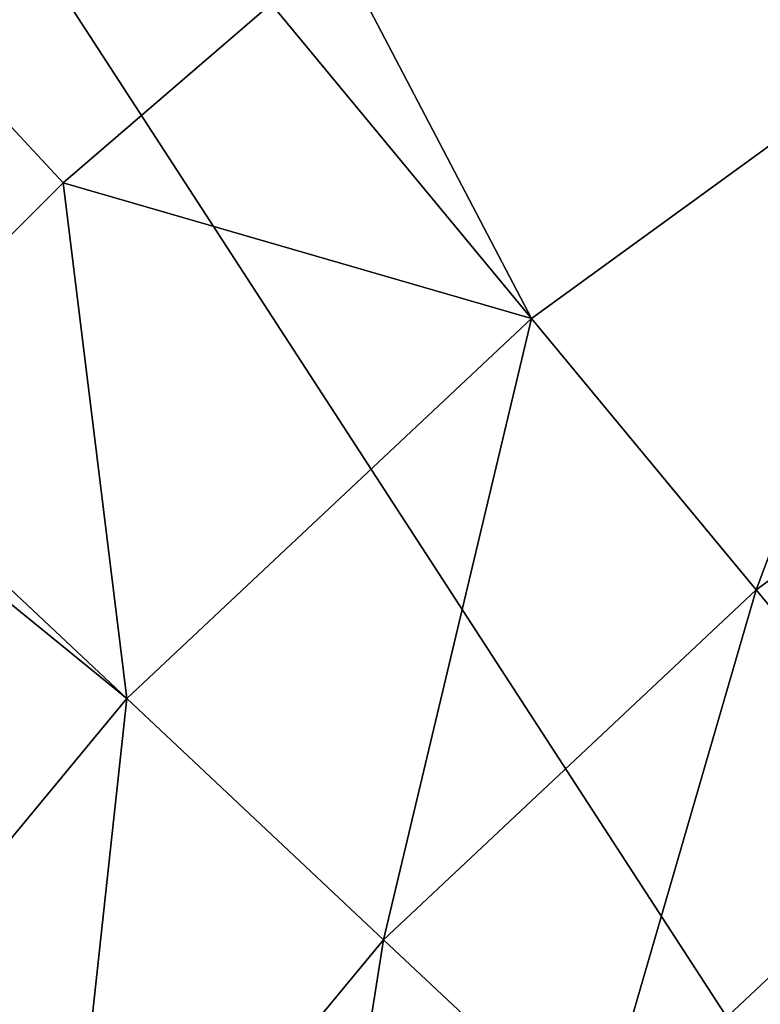
# Model space of a CAD drawing. Extents: x -35.6 to 35.6, y -35.6 to 35.6.
# Drawn here: x -7.2 to -5.6, y 5.9 to 8 of the extents above; entities that cross this region are included whole.
import ezdxf

# ---------------------------------------------------------------- set-up
doc = ezdxf.new("R2010")
doc.units = 0
doc.layers.add('L2', color=7, linetype='CONTINUOUS')

msp = doc.modelspace()

# ---------------------------------------------------------------- linework, layer by layer
at = {"layer": 'L2', "color": 7}
for points in [[(15, -25.98076, -37), (-6.237351, 29.34443, -37), (-3.135854, 29.83566, -37)], [(15, -25.98076, -37), (-9.27051, 28.53169, -37), (-6.237351, 29.34443, -37)], [(-12.2021, 27.40636, -37), (-9.27051, 28.53169, -37), (15, -25.98076, -37)], [(15, -25.98076, -37), (-15, 25.98076, -37), (-12.2021, 27.40636, -37)], [(15, -25.98076, -37), (-17.63356, 24.27051, -37), (-15, 25.98076, -37)], [(15, -25.98076, -37), (-20.07392, 22.29434, -37), (-17.63356, 24.27051, -37)], [(-22.29434, 20.07392, -37), (-20.07392, 22.29434, -37), (15, -25.98076, -37)], [(-22.29434, 20.07392, -37), (15, -25.98076, -37), (-24.27051, 17.63356, -37)], [(-24.27051, 17.63356, -37), (15, -25.98076, -37), (-25.98076, 15, -37)], [(-25.98076, 15, -37), (15, -25.98076, -37), (-27.40636, 12.2021, -37)], [(9.27051, -28.53169, -37), (6.237351, -29.34443, -37), (-27.40636, 12.2021, -37)], [(-27.40636, 12.2021, -37), (6.237351, -29.34443, -37), (3.135854, -29.83566, -37)], [(-27.40636, 12.2021, -37), (15, -25.98076, -37), (12.2021, -27.40636, -37)], [(-27.40636, 12.2021, -37), (12.2021, -27.40636, -37), (9.27051, -28.53169, -37)], [(3.135854, -29.83566, -37), (0, -30, -37), (-27.40636, 12.2021, -37)], [(-27.40636, 12.2021, -37), (0, -30, -37), (-3.135854, -29.83566, -37)], [(-27.40636, 12.2021, -37), (-3.135854, -29.83566, -37), (-6.237351, -29.34443, -37)], [(-6.237351, -29.34443, -37), (-9.27051, -28.53169, -37), (-27.40636, 12.2021, -37)], [(-7.628127, 7.163195, -14.24309), (-7.118935, 7.672387, -14.24309), (-7.941069, 8.558436, -16.41897)], [(-7.941069, 8.558436, -16.41897), (-7.118935, 7.672387, -14.24309), (-6.668028, 8.060425, -14.24309)], [(-6.525671, 8.182933, -14.24309), (-6.668028, 8.060425, -14.24309), (-6.104359, 7.378902, -12.37263)], [(-5.131403, 8.085797, -12.37263), (-6.525671, 8.182933, -14.24309), (-6.104359, 7.378902, -12.37263)], [(-5.131403, 8.085797, -12.37263), (-6.104359, 7.378902, -12.37263), (-5.618092, 6.791106, -10.44692)], [(-4.72264, 7.44169, -10.44692), (-5.131403, 8.085797, -12.37263), (-5.618092, 6.791106, -10.44692)], [(-6.668028, 8.060425, -14.24309), (-7.118935, 7.672387, -14.24309), (-6.104359, 7.378902, -12.37263)], [(-7.118935, 7.672387, -14.24309), (-7.628127, 7.163195, -14.24309), (-6.981046, 6.555638, -12.37263)], [(-6.104359, 7.378902, -12.37263), (-7.118935, 7.672387, -14.24309), (-6.981046, 6.555638, -12.37263)], [(-4.72264, 7.44169, -10.44692), (-5.618092, 6.791106, -10.44692), (-5.214881, 6.303709, -8.474567)], [(-6.104359, 7.378902, -12.37263), (-6.981046, 6.555638, -12.37263), (-6.424943, 6.033423, -10.44692)], [(-5.618092, 6.791106, -10.44692), (-6.104359, 7.378902, -12.37263), (-6.424943, 6.033423, -10.44692)], [(-7.628127, 7.163195, -14.24309), (-7.672387, 7.118935, -14.24309), (-6.981046, 6.555638, -12.37263)], [(-6.981046, 6.555638, -12.37263), (-7.672387, 7.118935, -14.24309), (-7.747638, 5.628988, -12.37263)], [(-5.618092, 6.791106, -10.44692), (-6.424943, 6.033423, -10.44692), (-5.963824, 5.600404, -8.474567)], [(-5.214881, 6.303709, -8.474567), (-5.618092, 6.791106, -10.44692), (-5.963824, 5.600404, -8.474567)], [(-6.389137, 2.021965), (0.768545, 6.657233), (-0.256684, 6.696531)], [(-6.389137, 2.021965), (-0.256684, 6.696531), (-1.275896, 6.578868)], [(1.77576, 6.461896), (0.768545, 6.657233), (-6.389137, 2.021965)], [(-1.275896, 6.578868), (-2.265203, 6.307002), (-6.389137, 2.021965)], [(-6.981046, 6.555638, -12.37263), (-7.747638, 5.628988, -12.37263), (-7.130469, 5.180589, -10.44692)], [(-6.424943, 6.033423, -10.44692), (-6.981046, 6.555638, -12.37263), (-7.130469, 5.180589, -10.44692)], [(-6.389137, 2.021965), (2.741353, 6.115096), (1.77576, 6.461896)], [(-6.389137, 2.021965), (-2.265203, 6.307002), (-3.201415, 5.887305)], [(-5.214881, 6.303709, -8.474567), (-5.963824, 5.600404, -8.474567), (-5.599749, 5.258514, -6.464376)], [(-6.389137, 2.021965), (3.64269, 5.624964), (2.741353, 6.115096)], [(-6.424943, 6.033423, -10.44692), (-7.130469, 5.180589, -10.44692), (-6.618714, 4.808777, -8.474567)], [(-5.963824, 5.600404, -8.474567), (-6.424943, 6.033423, -10.44692), (-6.618714, 4.808777, -8.474567)]]:
    msp.add_3dface(points, dxfattribs=at)

doc.saveas('drawing.dxf')
